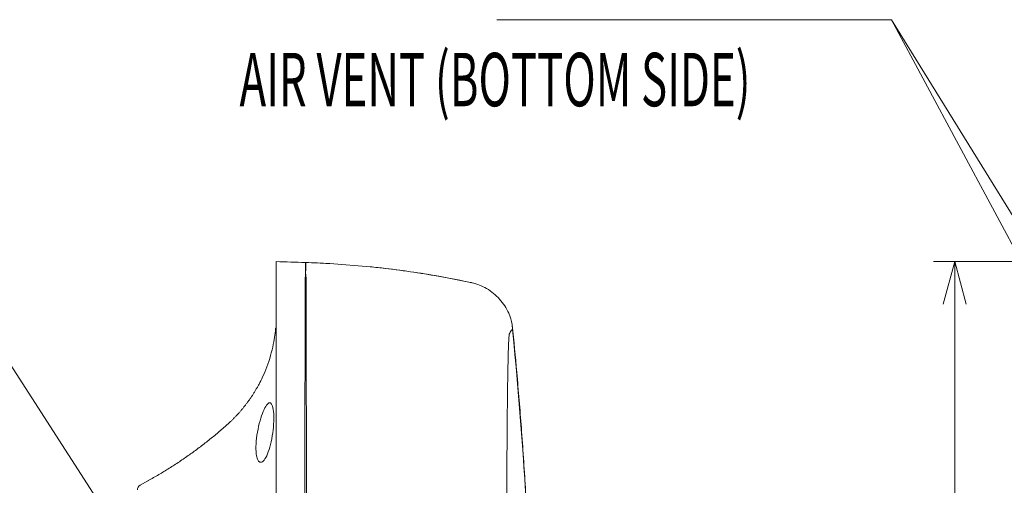
# Model space of a CAD drawing. Units: millimetres. Extents: x -1193 to -1, y 0 to 840.
# Drawn here: x -976 to -792, y 604 to 691 of the extents above; entities that cross this region are included whole.
import ezdxf

# ---------------------------------------------------------------- set-up
doc = ezdxf.new("R2010")
doc.units = ezdxf.units.MM
doc.header["$LTSCALE"] = 4
doc.layers.get('0').update_dxf_attribs({"lineweight": 15})
doc.layers.add('01', color=4, linetype='Continuous', lineweight=13)
doc.layers.add('1', color=4, linetype='Continuous', lineweight=15)
doc.styles.get("Standard").update_dxf_attribs({"font": 'txt.shx', "bigfont": 'extfont.shx'})
doc.dimstyles.new('FURUNO$0', dxfattribs={"dimtxt": 3, "dimasz": 2.5, "dimexe": 1, "dimexo": 1, "dimgap": 1.5, "dimtad": 3, "dimdec": 5, "dimdsep": 46, "dimtxsty": 'Standard', "dimblk": 'OPEN30', "dimcen": 0, "dimclrd": 256, "dimclre": 256, "dimclrt": 4, "dimadec": 4, "dimazin": 2, "dimtm": 1e-09, "dimtfac": 0.8, "dimtdec": 5, "dimtmove": 0, "dimatfit": 0, "dimldrblk": 'OPEN30', "dimfxl": 0, "dimtvp": 1, "dimtolj": 1, "dimlwd": -1, "dimlwe": -1, "dimarcsym": 0})

# ---------------------------------------------------------------- blocks, each defined once
blk = doc.blocks.new('_Open30')
at = {"color": 0, "lineweight": -2}
for p, q in [((-1, 0.268), (0, 0)), ((0, 0), (-1, -0.268)), ((0, 0), (-1, 0))]:
    blk.add_line(p, q, dxfattribs=at)
blk = doc.blocks.new('*D8')
at = {"layer": '1'}
for p, q in [((-640.37, 646.04), (-805.19, 646.04)), ((-801.19, 460.04), (-801.19, 638.04)), ((-640.39, 452.04), (-805.19, 452.04))]:
    blk.add_line(p, q, dxfattribs=at)
at = {"layer": 'Defpoints', "color": 0}
for p in [(-801.19, 646.04), (-636.37, 646.04), (-636.39, 452.04)]:
    blk.add_point(p, dxfattribs=at)
at = {"layer": '1', "xscale": 8, "yscale": 8, "zscale": 8}
for p, rotation in [((-801.19, 646.04), 90), ((-801.19, 452.04), 270)]:
    blk.add_blockref('_Open30', p, dxfattribs=dict(at, rotation=rotation))
at = {"layer": '1', "insert": (-812.19, 546.7), "char_height": 10, "attachment_point": 5, "rotation": 90}
blk.add_mtext('\\A1;194', dxfattribs=at)

msp = doc.modelspace()

# ---------------------------------------------------------------- linework, layer by layer
at = {"color": 4}
msp.add_line((-938.423645, 565.394893), (-990.728655, 646.467311), dxfattribs=at)
for p, q in [((-918.15378, 645.66073), (-910.63629, 645.064572)), ((-953.708042, 604.170361), (-952.244541, 605.015314)), ((-952.244541, 605.015314), (-952.2424, 605.016485)), ((-952.243564, 605.015848), (-952.244537, 605.015316)), ((-952.169955, 605.057317), (-952.171997, 605.056196)), ((-952.171997, 605.056196), (-952.171066, 605.056707))]:
    msp.add_line(p, q)
msp.add_arc((-953.208042, 603.304336), 1, 120, 180)
at = {"extrusion": (2.96553e-33, -5.40258e-33, -1)}
msp.add_ellipse((-950.243564, 601.551749), major_axis=(1.924739, -3.506477), ratio=0.9991493648, start_param=3.1199810494, end_param=3.1408037657, dxfattribs=at)
for points in [[(-922.708042, 645.863542), (-924.541375, 645.921157), (-926.374709, 645.978772), (-928.208042, 646.036387)], [(-922.708042, 643.812401), (-922.769109, 645.186794), (-922.767736, 645.865418), (-922.708042, 645.863542)], [(-922.708042, 645.863542), (-922.646173, 645.861598), (-922.647291, 645.182998), (-922.708042, 643.812401)], [(-922.708042, 645.863542), (-921.207157, 645.816375), (-919.706414, 645.749711), (-918.206371, 645.663625)], [(-908.209372, 644.801319), (-902.703935, 644.167052), (-897.224887, 643.271416), (-891.800175, 642.118223)], [(-891.800159, 642.11822), (-891.780148, 642.11432), (-891.760137, 642.11042), (-891.740126, 642.10652)], [(-891.740126, 642.10652), (-891.680408, 642.094738), (-891.618645, 642.082059), (-891.557746, 642.069108)], [(-952.171997, 605.056196), (-952.19632, 605.042821), (-952.220503, 605.029193), (-952.244541, 605.015314)], [(-952.169956, 605.057316), (-952.194245, 605.043959), (-952.218394, 605.030348), (-952.242398, 605.016486)]]:
    msp.add_open_spline(points, degree=3)
for points, knots in [([(-928.208042, 549.036387), (-928.208042, 557.150278), (-928.208042, 569.321092), (-928.208042, 585.378739), (-928.208042, 597.261458), (-928.208042, 608.902319), (-928.208042, 620.14106), (-928.208042, 628.937782), (-928.208042, 634.511402), (-928.208042, 637.445058), (-928.208042, 639.14691), (-928.208042, 640.430033), (-928.208042, 641.596215), (-928.208042, 642.489936), (-928.208042, 643.096509), (-928.208042, 643.35389), (-928.208042, 643.475202), (-928.208042, 643.532174), (-928.208042, 643.576723), (-928.208042, 643.714045), (-928.208042, 643.952737), (-928.208042, 644.573856), (-928.208042, 645.311403), (-928.208042, 645.904456), (-928.208042, 646.036233), (-928.208042, 646.036382)], [0, 0, 0, 0, 0.1250195413, 0.1875293119, 0.2500390826, 0.3125488532, 0.3750586239, 0.4375683945, 0.4688232798, 0.4844507225, 0.5000781652, 0.5078918865, 0.5157056078, 0.5313330505, 0.5391467718, 0.5469604931, 0.5508673538, 0.5547742145, 0.5586810751, 0.5625879358, 0.5938428211, 0.6250977064, 0.7501172477, 0.875136789, 1, 1, 1, 1]), ([(-922.708042, 645.863542), (-921.271873, 645.818359), (-919.753819, 645.751855), (-918.236716, 645.66551), (-918.15378, 645.66073)], [0, 0, 0, 0, 0.9453307471, 1, 1, 1, 1]), ([(-922.708042, 549.036387), (-922.752562, 558.026363), (-922.788381, 567.037386), (-922.835866, 584.832628), (-922.848609, 593.613289), (-922.849738, 606.544217), (-922.846991, 610.775082), (-922.835868, 619.026852), (-922.827366, 623.071376), (-922.811992, 628.777605), (-922.806006, 630.622119), (-922.794994, 634.165382), (-922.791082, 635.86573), (-922.789627, 638.219738), (-922.786083, 638.972222), (-922.778151, 640.392393), (-922.810338, 641.082999), (-922.820484, 642.174255), (-922.811707, 642.590448), (-922.783488, 643.033246), (-922.77201, 643.151273), (-922.740858, 643.31048), (-922.720416, 643.348584), (-922.708041, 643.381888)], [0, 0, 0, 0, 0.25, 0.25, 0.5, 0.5, 0.625, 0.625, 0.75, 0.75, 0.8125, 0.8125, 0.875, 0.875, 0.90625, 0.90625, 0.9375, 0.9375, 0.96875, 0.96875, 0.984375, 0.984375, 1, 1, 1, 1]), ([(-922.708041, 643.381888), (-922.708944, 643.384677), (-922.709894, 643.387436), (-922.719708, 643.418667), (-922.723542, 643.445008), (-922.725564, 643.515222), (-922.72045, 643.558405), (-922.715218, 643.657052), (-922.712599, 643.712183), (-922.709367, 643.7817), (-922.708721, 643.7971), (-922.708042, 643.812401)], [0, 0, 0, 0, 0.0175663348, 0.0175663348, 0.2009096042, 0.2009096042, 0.50000195, 0.50000195, 0.8885894972, 0.8885894972, 1, 1, 1, 1]), ([(-922.708042, 643.812401), (-922.707407, 643.798298), (-922.706768, 643.784114), (-922.703717, 643.714469), (-922.701061, 643.657915), (-922.695864, 643.557671), (-922.690843, 643.514203), (-922.69285, 643.443674), (-922.69675, 643.417151), (-922.70651, 643.38643), (-922.707293, 643.384171), (-922.708041, 643.381888)], [0, 0, 0, 0, 0.1023964191, 0.1023964191, 0.5000033704, 0.5000033704, 0.7990758495, 0.7990758495, 0.98532462, 0.98532462, 1, 1, 1, 1]), ([(-922.708041, 643.381888), (-922.695208, 643.347499), (-922.674783, 643.308178), (-922.642125, 643.145997), (-922.630663, 643.026577), (-922.601542, 642.579773), (-922.592371, 642.161178), (-922.602613, 641.069008), (-922.635628, 640.381491), (-922.627232, 638.960396), (-922.623593, 638.2075), (-922.621937, 635.853311), (-922.617781, 634.152643), (-922.606162, 630.608655), (-922.599847, 628.76382), (-922.583539, 623.05708), (-922.574431, 619.012741), (-922.562267, 610.762007), (-922.559084, 606.532015), (-922.559327, 593.60494), (-922.572026, 584.827225), (-922.609191, 571.485662), (-922.624653, 567.003385), (-922.65245, 560.276307), (-922.662481, 558.032073), (-922.684085, 553.539922), (-922.695315, 551.303113), (-922.708042, 549.036387)], [0, 0, 0, 0, 0.015625, 0.015625, 0.03125, 0.03125, 0.0625, 0.0625, 0.09375, 0.09375, 0.125, 0.125, 0.1875, 0.1875, 0.25, 0.25, 0.375, 0.375, 0.5, 0.5, 0.75, 0.75, 0.875, 0.875, 0.9375, 0.9375, 1, 1, 1, 1]), ([(-910.63629, 645.064572), (-909.67717, 644.967691), (-906.939276, 644.668301), (-902.429748, 644.067361), (-897.222406, 643.210927), (-893.627804, 642.507481), (-891.800892, 642.120056), (-891.629007, 642.083335)], [0, 0, 0, 0, 0.1502388471, 0.4292312358, 0.7089321108, 0.9726067326, 1, 1, 1, 1]), ([(-884.04007, 634.288487), (-884.182238, 635.001291), (-884.719825, 636.707636), (-886.271971, 639.116315), (-888.69414, 641.086542), (-890.603349, 641.844499), (-891.557746, 642.069108)], [0, 0, 0, 0, 0.1907440138, 0.4667171589, 0.7426903041, 1, 1, 1, 1]), ([(-884.04007, 634.288487), (-884.023523, 634.123457), (-884.011022, 633.95827), (-883.998363, 633.710502), (-883.995159, 633.627906), (-883.991886, 633.504123), (-883.99105, 633.462864), (-883.990197, 633.401182), (-883.989976, 633.380624), (-883.989715, 633.340033), (-883.988594, 633.309426), (-883.990595, 633.308725)], [0, 0, 0, 0, 0.5, 0.5, 0.75, 0.75, 0.875, 0.875, 0.9375, 0.9375, 1, 1, 1, 1]), ([(-884.019421, 634.088121), (-883.723351, 631.158797), (-883.114261, 624.759276), (-882.278377, 614.62502), (-881.543137, 603.774689), (-881.053748, 594.523292), (-880.822039, 589.003797), (-880.75043, 587.131547)], [0, 0, 0, 0, 0.1876110136, 0.4096553877, 0.6479670022, 0.8806052802, 1, 1, 1, 1]), ([(-931.802078, 622.44393), (-931.802073, 622.443938), (-931.711683, 622.599602), (-931.400121, 623.169856), (-931.180423, 623.584127), (-930.449512, 625.09612), (-929.884817, 626.450351), (-928.991231, 629.336662), (-928.686208, 630.807493), (-928.358112, 632.965192), (-928.316322, 633.598431), (-928.316323, 633.598415)], [0, 0, 0, 0, 0.125, 0.125, 0.25, 0.25, 0.5, 0.5, 0.75, 0.75, 1, 1, 1, 1]), ([(-885.022898, 550.533091), (-885.036588, 556.590561), (-885.052428, 565.923374), (-885.062136, 578.458513), (-885.062382, 586.538389), (-885.05847, 592.944388), (-885.054146, 596.916005), (-885.049615, 600.074292), (-885.043553, 603.199193), (-885.026275, 608.508623), (-884.983907, 615.513301), (-884.906904, 622.586763), (-884.807445, 627.992204), (-884.709782, 630.889219), (-884.636137, 632.012927), (-884.592867, 632.37276), (-884.565455, 632.49432), (-884.543405, 632.54773), (-884.521336, 632.595032), (-884.482741, 632.686148), (-884.36135, 632.940286), (-884.193707, 633.190733), (-884.047867, 633.288639), (-883.990595, 633.308725)], [0, 0, 0, 0, 0.1220526279, 0.1881050645, 0.2541575012, 0.2871837195, 0.3202099378, 0.336723047, 0.3532361562, 0.3862623745, 0.4523148111, 0.5183672478, 0.5844196844, 0.6504721211, 0.6834983394, 0.7000114486, 0.7165245577, 0.7247811123, 0.7330376669, 0.749550776, 0.7825769944, 0.9146818677, 1, 1, 1, 1]), ([(-883.990595, 633.308725), (-882.737305, 620.901763), (-881.79577, 608.464502), (-880.851355, 589.792393), (-880.614654, 583.565894), (-880.37538, 574.239041), (-880.31493, 571.132198), (-880.252647, 566.503139), (-880.236619, 564.967546), (-880.214341, 561.94267), (-880.208042, 560.470381), (-880.208042, 559.036387)], [0, 0, 0, 0, 0.5, 0.5, 0.75, 0.75, 0.875, 0.875, 0.9375, 0.9375, 1, 1, 1, 1]), ([(-931.813694, 613.541892), (-931.594879, 615.027752), (-931.212514, 616.498309), (-930.383454, 618.695887), (-929.934957, 619.424662), (-929.2006, 619.728846), (-928.907584, 619.296643), (-928.624887, 617.422717), (-928.637778, 615.989455), (-928.976706, 613.033772), (-929.301277, 611.536052), (-930.088466, 609.339714), (-930.552625, 608.625646), (-931.378034, 608.332279), (-931.731187, 608.757409), (-932.066257, 610.636748), (-932.032508, 612.056032), (-931.813694, 613.541892)], [0, 0, 0, 0, 0.125, 0.125, 0.25, 0.25, 0.375, 0.375, 0.5, 0.5, 0.625, 0.625, 0.75, 0.75, 0.875, 0.875, 1, 1, 1, 1]), ([(-952.2424, 605.016485), (-952.237366, 605.019239), (-952.23233, 605.021725), (-952.22176, 605.026381), (-952.216224, 605.028495), (-952.209805, 605.030571), (-952.208927, 605.030846), (-952.208042, 605.031116)], [0, 0, 0, 0, 0.4398957837, 0.4398957837, 0.923092313, 0.923092313, 1, 1, 1, 1]), ([(-952.208042, 605.031116), (-952.20711, 605.031889), (-952.206171, 605.032656), (-952.199122, 605.038342), (-952.19298, 605.042879), (-952.181215, 605.050777), (-952.175598, 605.054208), (-952.169958, 605.057316)], [0, 0, 0, 0, 0.0744312459, 0.0744312459, 0.5600204084, 0.5600204084, 1, 1, 1, 1])]:
    msp.add_open_spline(points, degree=3, knots=knots)
for points, weights in [([(-937.36786, 615.545224), (-934.021695, 618.540139), (-931.802076, 622.443934)], [0.500204939443, 0.48336588621, 0.479549332368]), ([(-952.171997, 605.056196), (-944.17136, 609.455895), (-937.36786, 615.545224)], [0.50019031165, 0.496971279973, 0.500204939443])]:
    msp.add_rational_spline(points, weights, degree=2)
at = {"layer": '01'}
for p, q in [((-813.027672, 691.296063), (-886.890095, 691.296063)), ((-733.064268, 542.29382), (-813.027672, 691.296063)), ((-732.340256, 560.586559), (-813.027672, 691.296063))]:
    msp.add_line(p, q, dxfattribs=at)

# ---------------------------------------------------------------- texts
at = {"layer": '01', "width": 0.6}
msp.add_text('AIR VENT (BOTTOM SIDE)', height=10, dxfattribs=at).set_placement((-935.083062, 675.09593))

# ---------------------------------------------------------------- dimensions: what is measured, and where the dimension line sits
at = {"layer": '1'}
dim = msp.add_linear_dim(base=(-801.187694, 646.036367), p1=(-636.389585, 452.03641), p2=(-636.369788, 646.036367), angle=90, dimstyle='FURUNO$0', override={"dimscale": 4, "dimtxt": 2.5, "dimasz": 2, "dimdec": 1, "dimclrt": 256}, dxfattribs=at)
dim.commit()
dim.dimension.update_dxf_attribs({"geometry": '*D8', "text_midpoint": (-801.187694, 546.697925), "dimtype": 160})

doc.saveas('drawing.dxf')
